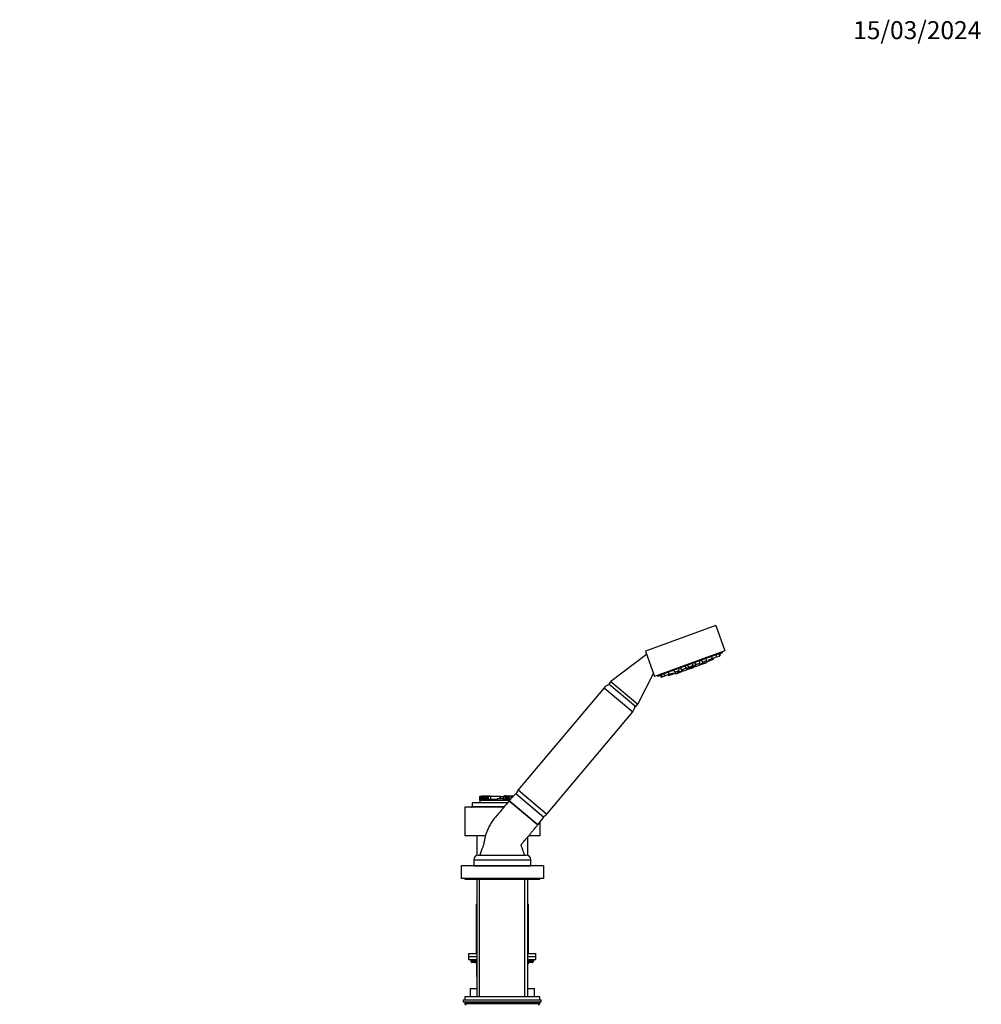
# Model space of a CAD drawing. Units: millimetres. Extents: x 0 to 1471, y 0 to 2763.
# Drawn here: x 829 to 1471, y 2105 to 2763 of the extents above; entities that cross this region are included whole.
import ezdxf
from ezdxf import colors
from ezdxf.entities.mleader import LeaderData, LeaderLine
from ezdxf.math import Vec2, Vec3

# ---------------------------------------------------------------- set-up
doc = ezdxf.new("R2010")
doc.units = ezdxf.units.MM
doc.layers.add('DV4_Défaut', color=7, linetype='Continuous')
doc.layers.add('Défaut', color=7, linetype='Continuous')

# ---------------------------------------------------------------- blocks, each defined once
blk = doc.blocks.new('_DOT')
at = {"color": 0}
blk.add_line((0, 0), (-1, 0), dxfattribs=at)
at = {"color": 0, "const_width": 0.333}
blk.add_lwpolyline([(-0.1665, 0, 1), (0.1665, 0, 1)], format="xyb", close=True, dxfattribs=at)
blk = doc.blocks.new('SE3')
at = {"layer": 'DV4_Défaut', "color": 7, "linetype": 'Continuous'}
for p, q in [((1293.53, 2358.17), (1246.55, 2341.07)), ((1293.53, 2358.17), (1299.69, 2341.26)), ((1299.69, 2341.26), (1252.71, 2324.16)), ((1247.35, 2338.87), (1223.47, 2320.88)), ((1246.55, 2341.07), (1252.71, 2324.16)), ((1297.96, 2340.18), (1254.73, 2324.45)), ((1283, 2333.17), (1282.8, 2334.75)), ((1283.74, 2335.09), (1284.6, 2333.75)), ((1284.6, 2333.75), (1287.42, 2334.78)), ((1287.42, 2334.78), (1287.22, 2336.36)), ((1287.45, 2334.04), (1290.27, 2335.07)), ((1288.4, 2335.13), (1291.22, 2336.16)), ((1290.27, 2335.07), (1290.18, 2335.78)), ((1290.27, 2335.07), (1292.1, 2335.73)), ((1291.22, 2336.16), (1291.01, 2337.74)), ((1291.19, 2336.38), (1291.31, 2336.19)), ((1291.31, 2336.19), (1294.13, 2337.22)), ((1292.1, 2335.73), (1292, 2336.44)), ((1294.13, 2337.22), (1293.92, 2338.8)), ((1294.13, 2337.22), (1295.96, 2337.88)), ((1295.96, 2337.88), (1295.76, 2339.47)), ((1295.96, 2337.88), (1296.58, 2338.11)), ((1296.58, 2338.11), (1296.43, 2339.31)), ((1297.96, 2340.18), (1297.81, 2340.58)), ((1265.41, 2328.42), (1266.27, 2327.08)), ((1266.27, 2327.08), (1269.09, 2328.11)), ((1268.88, 2327.28), (1271.7, 2328.31)), ((1269.09, 2328.11), (1268.89, 2329.69)), ((1269.83, 2330.03), (1270.69, 2328.69)), ((1270.69, 2328.69), (1273.51, 2329.71)), ((1271.11, 2328.09), (1271.39, 2327.66)), ((1271.39, 2327.66), (1274.2, 2328.69)), ((1271.7, 2328.31), (1271.61, 2329.02)), ((1273.51, 2329.71), (1273.31, 2331.3)), ((1274.2, 2328.69), (1274, 2330.27)), ((1274.09, 2329.56), (1275.37, 2330.03)), ((1274.58, 2331.76), (1275.44, 2330.41)), ((1274.82, 2331.1), (1275.68, 2329.75)), ((1274.99, 2330.63), (1275.85, 2329.28)), ((1275.44, 2330.41), (1278.26, 2331.44)), ((1275.68, 2329.75), (1278.5, 2330.78)), ((1275.85, 2329.28), (1278.67, 2330.31)), ((1278.26, 2331.44), (1278.05, 2333.02)), ((1278.5, 2330.78), (1278.29, 2332.36)), ((1278.67, 2330.31), (1278.46, 2331.89)), ((1278.56, 2331.19), (1279.83, 2331.65)), ((1279.32, 2333.49), (1280.18, 2332.14)), ((1279.45, 2332.25), (1280.31, 2330.91)), ((1280.18, 2332.14), (1283, 2333.17)), ((1280.31, 2330.91), (1283.13, 2331.94)), ((1282.09, 2332.83), (1282.48, 2332.23)), ((1282.48, 2332.23), (1285.3, 2333.25)), ((1283.13, 2331.94), (1283.07, 2332.44)), ((1283.3, 2332.53), (1283.58, 2332.1)), ((1283.58, 2332.1), (1286.4, 2333.12)), ((1285.3, 2333.25), (1285.2, 2333.97)), ((1286.4, 2333.12), (1286.24, 2334.35)), ((1286.4, 2333.12), (1287.6, 2333.56)), ((1287.07, 2334.65), (1287.45, 2334.04)), ((1287.6, 2333.56), (1287.53, 2334.07)), ((1241.47, 2305.77), (1251.93, 2326.3)), ((1254.59, 2324.84), (1254.73, 2324.45)), ((1256.46, 2324.76), (1257.11, 2323.74)), ((1256.87, 2325.32), (1257.74, 2323.97)), ((1257.11, 2323.74), (1257.74, 2323.97)), ((1257.74, 2323.97), (1259.57, 2324.64)), ((1258.71, 2325.98), (1259.57, 2324.64)), ((1259.57, 2324.64), (1262.39, 2325.66)), ((1261.62, 2327.04), (1262.48, 2325.7)), ((1261.69, 2325.41), (1262.08, 2324.8)), ((1262.08, 2324.8), (1263.9, 2325.47)), ((1262.39, 2325.66), (1262.36, 2325.89)), ((1262.48, 2325.7), (1265.3, 2326.72)), ((1263.51, 2326.07), (1263.9, 2325.47)), ((1263.9, 2325.47), (1266.72, 2326.49)), ((1266.72, 2326.49), (1266.63, 2327.21)), ((1266.65, 2326.47), (1266.92, 2326.04)), ((1266.92, 2326.04), (1268.12, 2326.47)), ((1267.45, 2327.51), (1268.12, 2326.47)), ((1268.12, 2326.47), (1270.94, 2327.5)), ((1268.49, 2327.89), (1268.88, 2327.28)), ((1270.94, 2327.5), (1270.87, 2328)), ((1218.95, 2316.66), (1161.69, 2248.41)), ((1218.95, 2316.66), (1238.1, 2300.59)), ((1223.47, 2320.88), (1222.07, 2319.21)), ((1222.07, 2319.21), (1240.07, 2304.1)), ((1223.47, 2320.88), (1241.47, 2305.77)), ((1240.07, 2304.1), (1241.47, 2305.77)), ((1180.84, 2232.34), (1238.1, 2300.59)), ((1135.8, 2243.58), (1135.77, 2243.58)), ((1135.77, 2243.58), (1135.77, 2242.18)), ((1136.67, 2244.13), (1135.8, 2244.13)), ((1135.8, 2244.13), (1135.8, 2242.18)), ((1136.67, 2244.13), (1136.67, 2242.18)), ((1137.57, 2244.13), (1136.67, 2244.13)), ((1136.67, 2244.13), (1136.67, 2244.13)), ((1136.67, 2244.13), (1136.67, 2242.18)), ((1137.46, 2244.5), (1137.71, 2244.5)), ((1137.46, 2244.5), (1137.46, 2244.13)), ((1137.57, 2244.13), (1137.57, 2242.18)), ((1138.1, 2244.13), (1137.57, 2244.13)), ((1137.71, 2244.5), (1137.71, 2244.13)), ((1137.71, 2244.5), (1138.72, 2244.5)), ((1138.1, 2244.13), (1138.1, 2242.18)), ((1138.42, 2244.13), (1138.1, 2244.13)), ((1138.42, 2244.13), (1138.42, 2242.18)), ((1138.95, 2244.13), (1138.42, 2244.13)), ((1138.72, 2244.5), (1138.72, 2244.13)), ((1138.72, 2244.5), (1138.96, 2244.5)), ((1138.95, 2244.13), (1138.95, 2242.18)), ((1139.65, 2244.13), (1138.95, 2244.13)), ((1138.97, 2244.5), (1138.96, 2244.5)), ((1138.96, 2244.5), (1138.96, 2244.13)), ((1138.97, 2244.5), (1138.97, 2244.13)), ((1138.97, 2244.5), (1139.18, 2244.5)), ((1139.18, 2244.5), (1139.18, 2244.13)), ((1139.18, 2244.5), (1139.77, 2244.5)), ((1139.65, 2244.13), (1139.65, 2242.18)), ((1140.25, 2244.13), (1139.65, 2244.13)), ((1139.77, 2244.5), (1139.77, 2244.13)), ((1139.77, 2244.5), (1141.06, 2244.5)), ((1140.25, 2244.13), (1140.25, 2242.18)), ((1140.88, 2244.13), (1140.25, 2244.13)), ((1140.88, 2244.13), (1140.88, 2242.18)), ((1141.69, 2244.13), (1140.88, 2244.13)), ((1141.06, 2244.5), (1141.06, 2244.13)), ((1141.06, 2244.5), (1141.52, 2244.5)), ((1141.52, 2244.5), (1141.52, 2244.13)), ((1141.52, 2244.5), (1143.07, 2244.5)), ((1141.69, 2244.13), (1141.69, 2242.18)), ((1143.22, 2244.13), (1141.69, 2244.13)), ((1143.07, 2244.13), (1143.07, 2244.5)), ((1149.58, 2244.13), (1143.22, 2244.13)), ((1143.22, 2244.13), (1143.22, 2242.18)), ((1149.58, 2244.13), (1149.58, 2242.48)), ((1149.58, 2244.13), (1149.68, 2244.13)), ((1149.85, 2244.13), (1149.68, 2244.13)), ((1149.68, 2242.48), (1149.68, 2244.13)), ((1151.54, 2243.76), (1149.84, 2243.76)), ((1149.84, 2243.76), (1149.84, 2242.48)), ((1149.85, 2243.76), (1149.85, 2244.13)), ((1151.54, 2244.13), (1151.75, 2244.13)), ((1151.54, 2244.13), (1151.54, 2242.48)), ((1151.75, 2244.13), (1151.75, 2242.48)), ((1151.75, 2244.13), (1151.89, 2244.13)), ((1151.89, 2244.13), (1151.96, 2244.13)), ((1151.89, 2244.13), (1151.89, 2242.48)), ((1151.96, 2244.5), (1151.96, 2242.48)), ((1151.96, 2244.5), (1151.96, 2244.5)), ((1151.96, 2244.5), (1152.52, 2244.5)), ((1151.96, 2244.5), (1151.96, 2244.13)), ((1152.52, 2244.31), (1152.52, 2244.5)), ((1153.61, 2244.5), (1152.52, 2244.5)), ((1152.52, 2244.31), (1153.09, 2244.31)), ((1153.09, 2244.31), (1153.09, 2241.56)), ((1153.09, 2244.31), (1153.6, 2244.31)), ((1153.6, 2244.5), (1153.94, 2244.5)), ((1153.6, 2244.31), (1153.6, 2244.5)), ((1153.94, 2244.5), (1153.94, 2241.56)), ((1153.94, 2244.5), (1154.39, 2244.5)), ((1154.39, 2244.5), (1154.39, 2241.56)), ((1154.39, 2244.5), (1154.51, 2244.5)), ((1154.51, 2244.5), (1154.51, 2241.56)), ((1154.51, 2244.5), (1154.63, 2244.5)), ((1154.63, 2244.5), (1154.63, 2241.56)), ((1154.63, 2244.5), (1154.76, 2244.5)), ((1154.76, 2244.5), (1154.76, 2241.56)), ((1154.76, 2244.5), (1155.35, 2244.5)), ((1155.35, 2244.5), (1155.35, 2241.56)), ((1155.35, 2244.5), (1155.52, 2244.5)), ((1155.52, 2244.5), (1155.52, 2241.56)), ((1155.52, 2244.5), (1156.79, 2244.5)), ((1159.98, 2245.99), (1155.61, 2241.17)), ((1156.79, 2244.5), (1156.79, 2242.47)), ((1156.79, 2244.5), (1157.23, 2244.5)), ((1157.23, 2244.5), (1157.23, 2243.2)), ((1157.23, 2244.5), (1157.36, 2244.5)), ((1157.46, 2243.2), (1157.23, 2243.2)), ((1157.36, 2244.5), (1157.36, 2243.2)), ((1157.36, 2244.5), (1157.46, 2244.5)), ((1157.46, 2244.5), (1157.74, 2244.5)), ((1157.46, 2243.21), (1157.46, 2244.5)), ((1157.74, 2244.5), (1157.74, 2243.52)), ((1157.74, 2244.5), (1157.78, 2244.5)), ((1157.78, 2244.5), (1157.86, 2244.5)), ((1157.78, 2243.57), (1157.78, 2244.5)), ((1157.86, 2244.5), (1157.86, 2243.66)), ((1157.99, 2244.5), (1157.86, 2244.5)), ((1157.99, 2243.8), (1157.99, 2244.5)), ((1158.29, 2244.13), (1157.99, 2244.13)), ((1159.98, 2245.99), (1178.75, 2230.24)), ((1161.69, 2248.41), (1180.84, 2232.34)), ((1152, 2236.87), (1126, 2236.87)), ((1126, 2236.87), (1126, 2217.87)), ((1154.52, 2239.87), (1131, 2239.87)), ((1131, 2239.87), (1131, 2237.37)), ((1131, 2237.37), (1152.42, 2237.37)), ((1135.77, 2242.18), (1135.77, 2242.18)), ((1135.77, 2242.18), (1136.11, 2242.18)), ((1135.77, 2242.18), (1135.77, 2241.56)), ((1135.77, 2242.18), (1135.77, 2241.56)), ((1135.77, 2241.56), (1135.77, 2241.56)), ((1135.77, 2241.56), (1136.11, 2241.56)), ((1136.11, 2242.18), (1136.11, 2241.56)), ((1136.11, 2242.18), (1138.04, 2242.18)), ((1136.11, 2241.56), (1136.21, 2241.56)), ((1136.21, 2241.56), (1152.27, 2241.56)), ((1136.21, 2239.87), (1136.21, 2241.56)), ((1138.04, 2242.18), (1138.04, 2241.56)), ((1138.04, 2242.18), (1138.67, 2242.18)), ((1138.67, 2242.18), (1138.67, 2241.56)), ((1138.67, 2242.18), (1140.1, 2242.18)), ((1140.1, 2242.18), (1140.1, 2241.56)), ((1140.1, 2242.18), (1140.64, 2242.18)), ((1140.64, 2242.18), (1140.64, 2241.56)), ((1140.64, 2242.18), (1141.52, 2242.18)), ((1141.52, 2242.18), (1141.52, 2241.56)), ((1141.52, 2242.18), (1141.94, 2242.18)), ((1141.94, 2242.18), (1141.94, 2241.56)), ((1141.94, 2242.18), (1142.16, 2242.18)), ((1142.16, 2242.18), (1142.16, 2241.56)), ((1142.16, 2242.18), (1143.8, 2242.18)), ((1143.8, 2242.18), (1143.8, 2241.56)), ((1143.8, 2242.18), (1144.5, 2242.18)), ((1144.5, 2242.18), (1144.5, 2241.56)), ((1144.5, 2242.18), (1146.23, 2242.18)), ((1146.23, 2242.18), (1146.23, 2241.56)), ((1146.23, 2242.18), (1147.32, 2242.18)), ((1147.32, 2242.18), (1147.32, 2241.56)), ((1147.32, 2242.18), (1147.55, 2242.18)), ((1151.57, 2242.48), (1147.55, 2242.48)), ((1147.55, 2242.48), (1147.55, 2242.18)), ((1147.55, 2242.18), (1147.55, 2241.56)), ((1149.51, 2242.48), (1149.51, 2242.49)), ((1150.29, 2242.49), (1150.29, 2242.48)), ((1150.65, 2242.49), (1150.65, 2242.48)), ((1151.04, 2242.48), (1151.04, 2242.49)), ((1152.2, 2242.48), (1151.57, 2242.48)), ((1151.57, 2242.48), (1151.57, 2241.56)), ((1152.2, 2242.48), (1152.2, 2241.56)), ((1152.27, 2241.56), (1153.09, 2241.56)), ((1153.09, 2241.56), (1153.94, 2241.56)), ((1153.94, 2241.56), (1154.39, 2241.56)), ((1154.39, 2241.56), (1154.51, 2241.56)), ((1154.51, 2241.56), (1154.63, 2241.56)), ((1154.63, 2241.56), (1154.76, 2241.56)), ((1154.76, 2241.56), (1155.35, 2241.56)), ((1155.35, 2241.56), (1155.52, 2241.56)), ((1155.52, 2241.56), (1155.96, 2241.56)), ((1155.61, 2241.17), (1174.76, 2225.1)), ((1174.76, 2225.1), (1155.61, 2241.17)), ((1174.79, 2225.14), (1178.75, 2230.24)), ((1176, 2226.71), (1176, 2217.87)), ((1139.81, 2217.87), (1126, 2217.87)), ((1134, 2217.87), (1134, 2204.65)), ((1168, 2204.65), (1168, 2217.05)), ((1176, 2217.87), (1168.69, 2217.87)), ((1135, 2204.82), (1167, 2204.82)), ((1178.5, 2197.72), (1123.5, 2197.72)), ((1123.5, 2197.72), (1123.5, 2189.22)), ((1132, 2201.82), (1170, 2201.82)), ((1132, 2201.82), (1132, 2197.82)), ((1132, 2197.82), (1170, 2197.82)), ((1136, 2197.82), (1136, 2197.72)), ((1136.3, 2197.82), (1136.3, 2197.72)), ((1165.7, 2197.72), (1165.7, 2197.82)), ((1166, 2197.72), (1166, 2197.82)), ((1170, 2197.82), (1170, 2201.82)), ((1178.5, 2197.72), (1178.5, 2189.22)), ((1178.5, 2189.22), (1123.5, 2189.22)), ((1126, 2189.22), (1126, 2188.72)), ((1126, 2188.72), (1176, 2188.72)), ((1134, 2188.72), (1134, 2110.32)), ((1135.86, 2110.32), (1135.86, 2188.72)), ((1166.15, 2110.32), (1166.15, 2188.72)), ((1168, 2110.32), (1168, 2188.72)), ((1176, 2188.72), (1176, 2189.22)), ((1133.5, 2172.22), (1134, 2172.22)), ((1133.5, 2172.22), (1133.5, 2139.22)), ((1168, 2172.22), (1168.5, 2172.22)), ((1168.5, 2139.22), (1168.5, 2172.22)), ((1128.5, 2139.22), (1134, 2139.22)), ((1128.5, 2139.22), (1128.5, 2137.22)), ((1168, 2139.22), (1173.5, 2139.22)), ((1173.5, 2137.22), (1173.5, 2139.22)), ((1128.5, 2137.22), (1134, 2137.22)), ((1128.5, 2137.22), (1128.5, 2135.22)), ((1128.5, 2137.22), (1134, 2137.22)), ((1128.5, 2135.22), (1134, 2135.22)), ((1130, 2135.22), (1130, 2134.22)), ((1130, 2134.22), (1134, 2134.22)), ((1134, 2133.22), (1131, 2133.22)), ((1133.97, 2132.22), (1133.84, 2132.22)), ((1133.84, 2132.22), (1133.84, 2124.22)), ((1134, 2132.22), (1133.97, 2132.22)), ((1133.97, 2132.22), (1133.97, 2124.22)), ((1168, 2137.22), (1173.5, 2137.22)), ((1168, 2137.22), (1173.5, 2137.22)), ((1168, 2135.22), (1173.5, 2135.22)), ((1168, 2134.22), (1172, 2134.22)), ((1171, 2133.22), (1168, 2133.22)), ((1168.04, 2132.22), (1168, 2132.22)), ((1168.04, 2132.22), (1168.17, 2132.22)), ((1168.04, 2124.22), (1168.04, 2132.22)), ((1168.17, 2124.22), (1168.17, 2132.22)), ((1172, 2134.22), (1172, 2135.22)), ((1173.5, 2135.22), (1173.5, 2137.22)), ((1133.84, 2124.22), (1133.97, 2124.22)), ((1133.97, 2124.22), (1134, 2124.22)), ((1168, 2124.22), (1168.04, 2124.22)), ((1168.04, 2124.22), (1168.17, 2124.22)), ((1129.5, 2115.72), (1134, 2115.72)), ((1129.5, 2115.72), (1129.5, 2110.32)), ((1168, 2115.72), (1172.5, 2115.72)), ((1172.5, 2110.32), (1172.5, 2115.72)), ((1125, 2108.32), (1177, 2108.32)), ((1125, 2108.32), (1125, 2106.82)), ((1125, 2106.82), (1177, 2106.82)), ((1176, 2110.32), (1126, 2110.32)), ((1126, 2110.32), (1126, 2108.32)), ((1176, 2106.32), (1126, 2106.32)), ((1126, 2106.32), (1126, 2105.67)), ((1176, 2105.67), (1126, 2105.67)), ((1126, 2105.67), (1126.85, 2104.82)), ((1175.16, 2104.82), (1176, 2105.67)), ((1176, 2108.32), (1176, 2110.32)), ((1176, 2105.67), (1176, 2106.32)), ((1177, 2106.82), (1177, 2108.32))]:
    blk.add_line(p, q, dxfattribs=at)
for centre, radius, start, end in [((1239.33, 2440.86), 116.5, 299.34718, 300.21188), ((1273.4, 2340.39), 11.33, 273.80114, 282.33637), ((1273.4, 2340.39), 11.33, 284.48136, 295.51864), ((1273.4, 2340.39), 11.33, 297.66363, 306.19886), ((1234.92, 2439.25), 116.5, 279.78812, 280.65282), ((1223.55, 2312.81), 6, 98.77183, 140), ((1233.51, 2304.45), 6, 320, 1.22817), ((1166.28, 2244.56), 6, 140, 169.49797), ((1130.5, 2237.37), 0.5, 270, 0), ((1176.24, 2236.2), 6, 290.50203, 320), ((1135, 2201.82), 3, 90, 180), ((1167, 2201.82), 3, 0, 90), ((1131, 2134.22), 1, 180, 270), ((1132.84, 2132.22), 1, 0, 90), ((1169.17, 2132.22), 1, 90, 180), ((1171, 2134.22), 1, 270, 0), ((1134.84, 2124.22), 1, 180, 213.46815), ((1167.17, 2124.22), 1, 326.53185, 0), ((1126.5, 2106.32), 0.5, 90, 180), ((1175.5, 2106.32), 0.5, 0, 90)]:
    blk.add_arc(centre, radius, start, end, dxfattribs=at)
for centre, major_axis, start_param, end_param in [((1133.11, 2132.22), (0, 1), 4.712389, 6.283185), ((1168.9, 2132.22), (0, -1), 3.141593, 4.712389), ((1134.84, 2124.22), (0, -1), 4.712389, 4.984363), ((1167.17, 2124.22), (0, 1), 4.440415, 4.712389)]:
    blk.add_ellipse(centre, major_axis=major_axis, ratio=0.866025, start_param=start_param, end_param=end_param, dxfattribs=at)
for points, knots in [([(1155.61, 2241.17), (1154.12, 2239.4), (1151.59, 2236.39), (1148.14, 2232.24), (1145.41, 2229.06), (1143.63, 2226.54), (1142.11, 2223.9), (1140.93, 2221.31), (1140.04, 2218.82), (1139.38, 2216.47), (1139.01, 2214.39), (1138.69, 2212.8), (1138.55, 2211.71), (1138.21, 2210.9), (1137.4, 2208.6), (1136.71, 2206.77), (1136, 2204.82)], [0, 0, 0, 0, 0.150307, 0.302645, 0.376857, 0.450181, 0.522619, 0.594009, 0.652803, 0.71068, 0.76851, 0.803014, 0.826598, 0.846207, 0.865661, 1, 1, 1, 1]), ([(1166, 2204.82), (1165.75, 2205.52), (1165.35, 2206.61), (1164.75, 2208.27), (1164.28, 2209.54), (1163.95, 2210.51), (1163.68, 2211.1), (1163.63, 2211.55), (1163.7, 2211.88), (1163.9, 2212.18), (1164.17, 2212.47), (1164.44, 2212.8), (1164.79, 2213.22), (1165.36, 2213.9), (1166.23, 2214.94), (1167.46, 2216.4), (1168.83, 2218.03), (1170.29, 2219.78), (1171.8, 2221.57), (1173.34, 2223.41), (1174.28, 2224.53), (1174.76, 2225.1)], [0, 0, 0, 0, 0.081912, 0.15244, 0.211038, 0.247112, 0.276573, 0.289394, 0.30061, 0.316837, 0.333017, 0.348761, 0.368685, 0.398706, 0.456456, 0.533852, 0.630306, 0.714983, 0.810359, 0.916881, 1, 1, 1, 1])]:
    blk.add_open_spline(points, degree=3, knots=knots, dxfattribs=at)

msp = doc.modelspace()

# ---------------------------------------------------------------- block references
at = {"layer": 'Défaut'}
msp.add_blockref('SE3', (0, 0), dxfattribs=at)

# ---------------------------------------------------------------- leaders
at = {"layer": 'Défaut', "color": 7, "linetype": 'Continuous'}
ml = msp.add_multileader_mtext('Standard', dxfattribs=at)
ml.set_content('{\\pxsm0.9;\\fSolid Edge ISO|b1||i0||c0|p34;\\W1.;15/03/2024\\P}', color=256)
ml.set_leader_properties()
ml.set_arrow_properties(name='DOT')
ml.build(insert=Vec2(0, 0))
ml.multileader.update_dxf_attribs({"leader_type": 0, "dogleg_length": 0, "arrow_head_size": 12})
ctx = ml.context
ctx.base_point, ctx.char_height, ctx.arrow_head_size = Vec3(1383.28, 2755.89), 12, 12
notes = []
notes.append((ctx, [(0, (0, 0, 0), (0, 0), (1, 0), 1, [])]))
ctx.mtext.insert = Vec3(1385.28, 2761.89)
for ctx, leaders in notes:
    for number, flags, end, landing, length, lines in leaders:
        leader = LeaderData()
        leader.index, (leader.has_last_leader_line, leader.has_dogleg_vector, leader.attachment_direction) = number, flags
        leader.last_leader_point, leader.dogleg_vector, leader.dogleg_length = Vec3(end), Vec3(landing), length
        for number, points, colour, breaks in lines:
            line = LeaderLine()
            line.index, line.vertices, line.color, line.breaks = number, Vec3.list(points), colors.encode_raw_color(colour), breaks
            leader.lines.append(line)
        ctx.leaders.append(leader)

doc.saveas('drawing.dxf')
